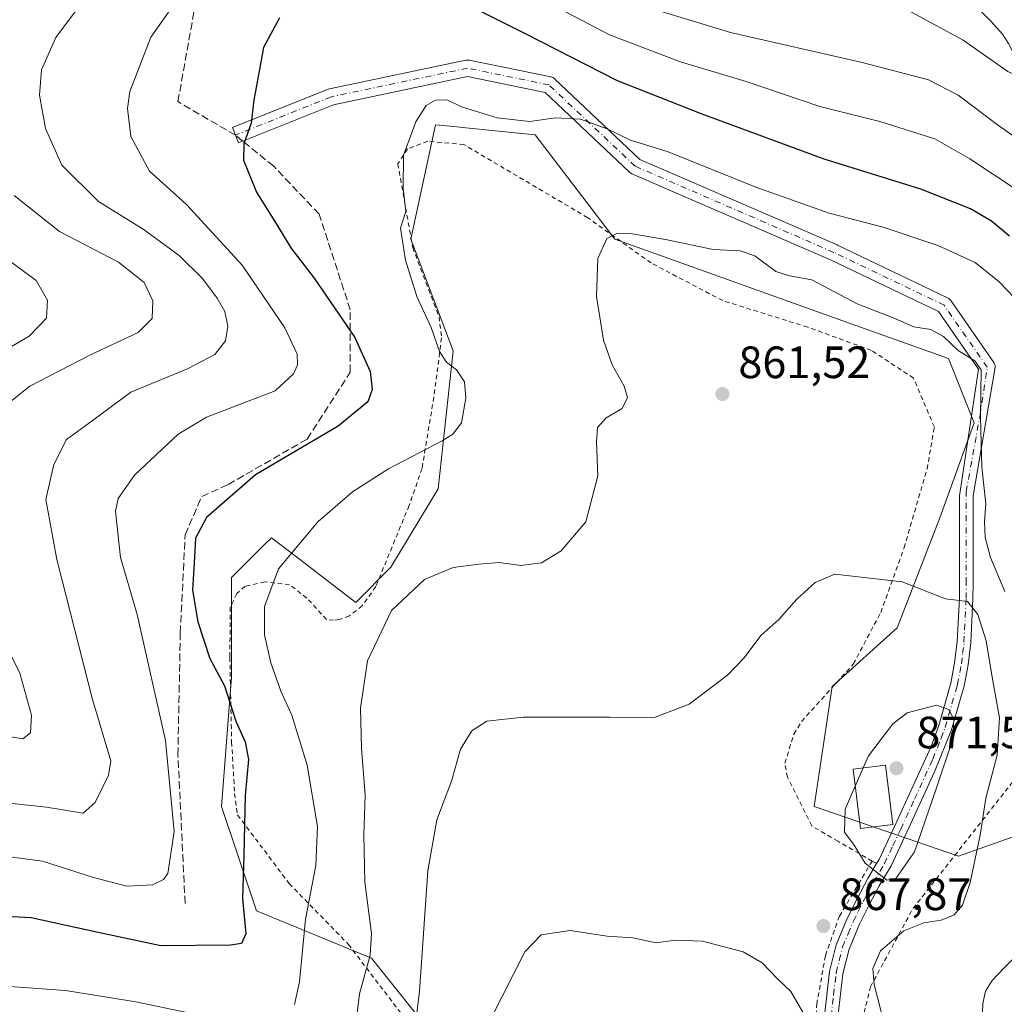
# Model space of a CAD drawing. Units: metres. Extents: x 589907 to 593331, y 4766038 to 4768397.
# Drawn here: x 593003 to 593221, y 4766329 to 4766547 of the extents above; entities that cross this region are included whole.
import ezdxf

# ---------------------------------------------------------------- set-up
doc = ezdxf.new("R2010")
doc.units = ezdxf.units.M
doc.header["$MEASUREMENT"] = 0
for name, pattern in [('DGN Style 2', [1.6480167562047852, 0.988810053722871, -0.6592067024819142]), ('DGN Style 3', [2.307223458686699, 1.648016756204785, -0.6592067024819142]), ('DGN Style 4', [2.6384748266838614, 1.318413404963828, -0.6592067024819142, 0.001648016756204785, -0.6592067024819142])]:
    doc.linetypes.add(name, pattern=pattern)
for name, color, linetype, lineweight in [('Alambrada', 7, 'DGN Style 2', 0), ('Arbolado forestal CxS', 92, 'Continuous', 0), ('Corriente natural lineal', 142, 'Continuous', 13), ('Curva de nivel maestra', 30, 'Continuous', 30), ('Curva de nivel normal', 30, 'Continuous', 0), ('Edificación Cxs', 1, 'Continuous', 13), ('Pista pavimentada Cxs', 135, 'Continuous', 0), ('Pista pavimentada eje', 135, 'DGN Style 4', 0), ('Prado CxS', 92, 'Continuous', 0), ('Punto de cota en terreno', 7, 'Continuous', 0), ('Rótulo de punto de cota en terreno', 7, 'Continuous', 0), ('Senda', 7, 'DGN Style 3', 0), ('Senda no paivmentada conexión', 7, 'DGN Style 3', 0)]:
    doc.layers.add(name, color=color, linetype=linetype, lineweight=lineweight)
doc.styles.add('Style-Arial', font='txt')

# ---------------------------------------------------------------- blocks, each defined once
blk = doc.blocks.new('*U9')
at = {"layer": 'Arbolado forestal CxS', "color": 92, "linetype": 'Continuous', "lineweight": 0}
blk.add_polyline3d([(593229.3998999996, 4766368.178300001, 859.9376000000049), (593210.6930999998, 4766361.578500001, 867.0136000000057), (593178.7816000005, 4766372.579100001, 868.5737999999984), (593182.7816000005, 4766399.102499999, 866.7960000000021), (593197.1662999997, 4766412.0417, 866.3102999999975), (593206.6158999996, 4766436.3739, 862.8209000000062), (593214.1891000001, 4766457.411900001, 860.8025999999956), (593208.4926000005, 4766471.5715, 860.0994999999967), (593190.1109999996, 4766478.172499999, 860.422399999996), (593134.7657000005, 4766497.970699999, 859.7540000000008), (593117.1596999997, 4766521.0689, 855.4133000000003), (593107.6458999999, 4766522.019900001, 855.9232000000047), (593101.8397000004, 4766522.6007, 855.5225000000064), (593099.1357000005, 4766522.8709, 855.3283999999985), (593095.1518999999, 4766523.269099999, 855.0541999999988), (593089.6494000005, 4766497.9703, 854.9964000000037), (593099.0263, 4766473.285700001, 855.324299999993), (593095.7229000004, 4766442.749500001, 856.2642000000051), (593085.2189999997, 4766425.4277, 858.4572000000045), (593077.5434999998, 4766417.6757, 858.2029999999941), (593062.8265000005, 4766428.925899999, 854.4159000000074), (593058.8371000001, 4766431.975099999, 852.9348999999929), (593057.3234999999, 4766430.4619, 852.8254000000015), (593050.0338000003, 4766423.1753, 851.7526999999973), (593050.0338000003, 4766401.176700001, 850.4627000000038), (593047.8328999998, 4766372.578700001, 847.934699999998), (593055.5355000002, 4766349.4805, 850.497199999998), (593080.9391000001, 4766338.9915, 859.7957000000025), (593096.4965000004, 4766319.562899999, 866.3650999999956)], dxfattribs=at)
blk = doc.blocks.new('5PATER')
at = {"layer": 'Punto de cota en terreno', "linetype": 'Continuous', "lineweight": 0}
h = blk.add_hatch(color=51, dxfattribs=at)
edge = h.paths.add_edge_path()
edge.add_ellipse((0, 0), major_axis=(-0.1095731443231308, -0.1110710700762829), ratio=0.9994222409660322, start_angle=0, end_angle=360)

msp = doc.modelspace()

# ---------------------------------------------------------------- linework, layer by layer
at = {"layer": 'Alambrada', "color": 7, "linetype": 'DGN Style 2', "lineweight": 0, "extrusion": (-0.3504261035524127, 0.2044152270722407, 0.914010919458886), "elevation": 767244.6706995913, "flags": 128}
msp.add_lwpolyline([(-4415973.686738588, -1726436.010885888), (-4415973.686738588, -1726434.794931575)], dxfattribs=at)
at = {"layer": 'Alambrada', "color": 7, "linetype": 'DGN Style 2', "lineweight": 0}
for points in [[(593191.6201, 4766360.4801, 872.8987000000053), (593184.0500999996, 4766364.860099999, 873.2681000000011), (593178.2600999996, 4766368.2501, 871.454199999993), (593172.8901000004, 4766379.0101, 872.9808000000049), (593172.3201000001, 4766382.130100001, 871.3178999999947), (593174.3201000001, 4766388.540100001, 870.8338999999978), (593176.0100999996, 4766391.340100001, 869.9358999999969), (593187.4600999998, 4766404.020099999, 868.1152000000002), (593193.5301000001, 4766415.460100001, 872.5659000000015), (593198.6801000005, 4766429.720100001, 870.9588999999978), (593203.7600999996, 4766447.1801, 866.6646000000038), (593205.3701, 4766456.420100001, 866.2226999999986), (593200.7801000001, 4766467.2601, 869.985799999995), (593191.4801000003, 4766473.4001, 869.7057999999961), (593177.3901000004, 4766478.530099999, 867.0093000000053), (593158.6101000002, 4766484.390100001, 867.3353999999963), (593142.7600999996, 4766492.7301, 872.0161999999982), (593128.7600999996, 4766502.7301, 868.1160999999993), (593101.4101, 4766518.890100001, 862.868100000007), (593093.4101, 4766519.6501, 861.3956999999937), (593088.9600999998, 4766517.950099999, 861.6793000000034), (593086.8000999996, 4766514.6501, 863.8319999999949), (593090.0800999999, 4766496.140100001, 864.7157000000008), (593095.9001000002, 4766480.8301, 862.6147000000057), (593096.4600999998, 4766476.170100001, 863.3555000000052), (593094.7600999996, 4766463.0601, 863.4311000000017), (593092.1401000004, 4766447.3101, 858.0237000000053), (593089.3000999996, 4766439.090100001, 863.4805000000052), (593081.9200999998, 4766421.1601, 863.6915000000008), (593078.9200999998, 4766416.9101, 863.3956999999937), (593076.1101000002, 4766414.6801, 862.4557999999961), (593073.8201000001, 4766413.890100001, 861.6799000000028), (593072.5800999999, 4766413.7301, 861.5004000000046), (593071.0201000003, 4766413.890100001, 861.220100000006), (593066.6901000004, 4766418.640100001, 864.5509000000021), (593062.8701, 4766421.550100001, 862.8190000000033), (593057.4101, 4766422.2301, 859.4869000000036), (593053.0701000001, 4766421.2601, 858.3046000000032), (593051.2100999998, 4766419.6601, 859.737500000003), (593049.7600999996, 4766416.540100001, 861.8104000000021), (593049.6700999998, 4766405.550100001, 856.5448000000034), (593050.0701000001, 4766386.800100001, 853.0081000000064), (593050.7100999998, 4766375.4101, 855.6619000000064), (593051.3701, 4766370.690099999, 853.0622000000004), (593062.7701000003, 4766355.5101, 864.9801000000008), (593075.8501000004, 4766342.090100001, 863.9422000000051), (593090.7301000003, 4766322.600099999, 874.0280000000058)], [(593223.9600999998, 4766223.020099999, 882.9484999999986), (593207.0800999999, 4766246.4101, 875.3095999999933), (593192.7301000003, 4766268.8201, 892.1707000000025), (593186.5100999996, 4766290.640100001, 873.4916999999988), (593186.8201000001, 4766314.1501, 888.1198000000004), (593191.2301000003, 4766332.6601, 877.6426999999967), (593200.6601, 4766350.020099999, 878.3450000000012), (593227.4200999998, 4766383.9901, 881.2814000000071), (593232.0701000001, 4766396.870100001, 881.3656999999948), (593232.4801000003, 4766439.550100001, 864.220300000001), (593236.0301000001, 4766475.720100001, 861.1751999999979), (593236.3000999996, 4766478.040100001, 864.607600000003), (593241.0701000001, 4766477.850099999, 857.325100000002), (593253.3901000004, 4766477.350099999, 848.2483000000066), (593291.2100999998, 4766475.5101, 874.6313999999984), (593294.2100999998, 4766457.690099999, 872.0553999999975), (593306.9401000004, 4766394.090100001, 875.5212000000029)], [(593191.6201, 4766360.4801, 872.8987000000053), (593184.3901000004, 4766348.3101, 870.2311999999948), (593181.2801000001, 4766339.520099999, 871.7924999999959), (593179.4200999998, 4766328.9901, 877.8169999999956), (593178.5100999996, 4766315.460100001, 882.3647999999957), (593178.8501000004, 4766301.880100001, 880.1282000000066)]]:
    msp.add_polyline3d(points, dxfattribs=at)
at = {"layer": 'Arbolado forestal CxS', "color": 92, "linetype": 'Continuous', "lineweight": 0}
msp.add_polyline3d([(593229.3998999996, 4766368.178300001, 859.9376000000049), (593210.6930999998, 4766361.578500001, 867.0136000000057), (593178.7816000005, 4766372.579100001, 868.5737999999984), (593182.7816000005, 4766399.102499999, 866.7960000000021), (593197.1662999997, 4766412.0417, 866.3102999999975), (593206.6158999996, 4766436.3739, 862.8209000000062), (593214.1891000001, 4766457.411900001, 860.8025999999956), (593208.4926000005, 4766471.5715, 860.0994999999967), (593190.1109999996, 4766478.172499999, 860.422399999996), (593134.7657000005, 4766497.970699999, 859.7540000000008), (593117.1596999997, 4766521.0689, 855.4133000000003), (593107.6458999999, 4766522.019900001, 855.9232000000047), (593101.8397000004, 4766522.6007, 855.5225000000064), (593099.1357000005, 4766522.8709, 855.3283999999985), (593095.1518999999, 4766523.269099999, 855.0541999999988), (593089.6494000005, 4766497.9703, 854.9964000000037), (593099.0263, 4766473.285700001, 855.324299999993), (593095.7229000004, 4766442.749500001, 856.2642000000051), (593085.2189999997, 4766425.4277, 858.4572000000045), (593077.5434999998, 4766417.6757, 858.2029999999941), (593062.8265000005, 4766428.925899999, 854.4159000000074), (593058.8371000001, 4766431.975099999, 852.9348999999929), (593057.3234999999, 4766430.4619, 852.8254000000015), (593050.0338000003, 4766423.1753, 851.7526999999973), (593050.0338000003, 4766401.176700001, 850.4627000000038), (593047.8328999998, 4766372.578700001, 847.934699999998), (593055.5355000002, 4766349.4805, 850.497199999998), (593080.9391000001, 4766338.9915, 859.7957000000025), (593096.4965000004, 4766319.562899999, 866.3650999999956)], dxfattribs=at)
at = {"layer": 'Corriente natural lineal', "color": 142, "linetype": 'Continuous', "lineweight": 13}
for points in [[(593251.7953000005, 4766489.914200001, 841.9278000000049), (593251.4020999996, 4766491.751700001, 841.7045000000071), (593249.9225000005, 4766495.301000001, 841.4309999999969), (593245.6326000001, 4766503.847800001, 840.029999999999), (593243.4972999999, 4766507.7918, 839.3059999999969), (593240.5427999999, 4766512.2248, 838.5945999999968), (593235.4670000002, 4766521.779200001, 836.9848000000056), (593233.8531, 4766523.939200001, 836.5479999999953), (593228.7633999997, 4766529.373400001, 835.7785000000005), (593227.0367000002, 4766531.486600001, 835.3708999999944), (593224.8097000001, 4766535.3926, 835.067200000005), (593221.7800000003, 4766541.2423, 834.4164000000019), (593220.3964999998, 4766543.3036, 834.1331000000064), (593217.8181999996, 4766546.1711, 833.5776000000043), (593209.4890000002, 4766554.533299999, 832.4955999999949)], [(593215.9963999996, 4766327.033, 861.6313999999984), (593216.0796999997, 4766328.958100001, 861.5893999999971), (593216.6914999997, 4766331.690199999, 861.5151000000042), (593218.1602999996, 4766334.0371, 861.5513000000066), (593220.7862, 4766336.893200001, 861.4168000000063), (593228.4981000006, 4766344.530400001, 860.2936999999948)]]:
    msp.add_polyline3d(points, dxfattribs=at)
at = {"layer": 'Curva de nivel maestra', "color": 30, "linetype": 'Continuous', "lineweight": 30, "elevation": 850, "flags": 128}
for points in [[(593222.0099999999, 4766498.6601), (593218.0099999999, 4766501.9301), (593213.3600000005, 4766504.700099999), (593202.3499999996, 4766509.0701), (593181.0199999996, 4766515.6801), (593154.0199999996, 4766525.640100001), (593135.3499999996, 4766533.020099999), (593115.0199999996, 4766543.360099999), (593102.2199999997, 4766549.790100001)], [(593060.6600000003, 4766546.9001), (593057.1299999999, 4766540.390100001), (593054.9800000006, 4766528.700099999), (593054.3799999999, 4766523.6501), (593052.75, 4766519.0801), (593052.7199999997, 4766515.440099999), (593055.5300000003, 4766508.4001), (593060.2199999997, 4766500.960100001), (593063.1799999997, 4766496.0801), (593068.3099999996, 4766489.340100001), (593077.2999999998, 4766476.2601), (593080.7000000002, 4766468.7601), (593081.0999999996, 4766464.780099999), (593080.1500000004, 4766462.040100001), (593073.6399999997, 4766456.640100001), (593055.3600000005, 4766445.9001), (593044.5099999999, 4766436.460100001), (593042.0700000003, 4766431.9001), (593041.8099999996, 4766426.450099999), (593041.3899999997, 4766420.350099999), (593042.5899999999, 4766413.350099999), (593045.2199999997, 4766405.300100001), (593048.5, 4766399.2501), (593050.9600000001, 4766391.380100001), (593053.0499999998, 4766386.8101), (593053.7800000003, 4766382.920100001), (593053.0300000003, 4766374.9801), (593052.79, 4766361.800100001), (593052.4699999997, 4766352.220100001), (593053.2100000001, 4766344.370100001), (593052.2300000006, 4766342.280099999), (593049.7800000003, 4766341.890100001), (593034.4100000003, 4766341.770099999), (593020.5300000003, 4766344.720100001), (593005.7800000003, 4766347.920100001), (592994.3899999997, 4766348.5001)]]:
    msp.add_lwpolyline(points, dxfattribs=at)
at = {"layer": 'Curva de nivel normal', "color": 30, "linetype": 'Continuous', "lineweight": 0, "flags": 128}
for points, elevation in [([(593223.9199999999, 4766508.640000001), (593213.2400000002, 4766515.74), (593205.4600000001, 4766520.16), (593193.29, 4766523.980000001), (593180.0800000001, 4766527.34), (593163.7800000003, 4766532.83), (593149.2800000003, 4766537.180000001), (593133.5599999996, 4766543.189999999), (593113.4600000001, 4766553.75)], 845), ([(593234.6900000004, 4766548.460000001), (593239.4699999997, 4766536.609999999), (593242.7800000003, 4766523.359999999), (593245.3799999999, 4766508.189999999), (593245.54, 4766503.32), (593244.5599999996, 4766502.710000001), (593242.1200000001, 4766504.730000001), (593237.04, 4766508.789999999), (593231.5800000001, 4766514.07), (593226.4400000004, 4766518.27), (593219.5300000003, 4766523.140000001), (593210.5999999996, 4766529.82), (593204.0899999999, 4766533.199999999), (593189.4299999997, 4766537.060000001), (593160.3499999996, 4766543.67), (593136.0599999996, 4766551.140000001)], 840), ([(593017.3099999996, 4766550.779999999), (593011.1799999997, 4766542.600000001), (593008.0099999999, 4766535.42), (593007.6200000001, 4766529.850000001), (593008.9199999999, 4766522.439999999), (593012.5700000003, 4766514.33), (593020.6699999999, 4766506.310000001), (593030.5199999996, 4766500.210000001), (593038.5, 4766494.369999999), (593043.6399999997, 4766489.32), (593046.8899999997, 4766484.960000001), (593048.5599999996, 4766481.960000001), (593049.1900000004, 4766478.76), (593048.6900000004, 4766475.5), (593046.3399999999, 4766472.52), (593040.4800000006, 4766469.42), (593027.7800000003, 4766464.140000001), (593019.25, 4766457.810000001), (593013.54, 4766453.680000001), (593010.75, 4766448.130000001), (593009.0099999999, 4766440.449999999), (593011.4600000001, 4766427.140000001), (593019.3399999999, 4766396.199999999), (593023.4000000004, 4766382.619999999), (593022.8399999999, 4766379.460000001), (593019.9299999997, 4766373.460000001), (593017.2800000003, 4766371.050000001), (593009.1299999999, 4766372.42), (592991.8300000001, 4766374.210000001)], 840), ([(593036.3499999996, 4766548.439999999), (593032.2199999997, 4766542.65), (593027.54, 4766530.630000001), (593027.04, 4766526.91), (593027.8099999996, 4766520.689999999), (593031.8899999997, 4766513.039999999), (593040.0700000003, 4766505.65), (593052.4199999999, 4766492.220000001), (593061.8499999996, 4766478.4), (593064.5300000003, 4766472.57), (593064.6399999997, 4766470.230000001), (593063.7199999997, 4766468.24), (593059.6900000004, 4766464.449999999), (593044.5199999996, 4766458.609999999), (593038.2800000003, 4766454.859999999), (593028.5899999999, 4766445.810000001), (593024.9900000002, 4766440.619999999), (593024.3899999997, 4766437.869999999), (593025.5199999996, 4766427.600000001), (593029.1600000003, 4766414.970000001), (593035.4400000004, 4766387.119999999), (593037.3600000005, 4766367), (593035.9299999997, 4766357.699999999), (593035.04, 4766356.369999999), (593032.5700000003, 4766355.189999999), (593026.9199999999, 4766354.91), (593019.5099999999, 4766356.880000001), (593008.2699999996, 4766360.449999999), (592994.1600000003, 4766362.32)], 845), ([(593223.4800000006, 4766548.08), (593226.4699999997, 4766541.02), (593227.2999999998, 4766536.75), (593226.75, 4766534.57), (593225, 4766533.51), (593221.5800000001, 4766535.08), (593211.7100000001, 4766542.01), (593199.4800000006, 4766548.65)], 835.0000000000001), ([(593224.6399999997, 4766483.41), (593219.6900000004, 4766488.529999999), (593214.4199999999, 4766492.810000001), (593206.1500000004, 4766496.609999999), (593194.0700000003, 4766500.619999999), (593182.1399999997, 4766503.720000001), (593165.9000000004, 4766509.449999999), (593146.5499999998, 4766517.300000001), (593138.2100000001, 4766519.9), (593133.0899999999, 4766522.369999999), (593127.1799999997, 4766524.529999999), (593121.6200000001, 4766524.779999999), (593115.9400000004, 4766524.029999999), (593108.7599999999, 4766524.84), (593101.0999999996, 4766527.180000001), (593097.6600000003, 4766528.789999999), (593095.1500000004, 4766528.710000001), (593093.0300000003, 4766527.550000001), (593090.7699999996, 4766523.92), (593088.0599999996, 4766516.58), (593087.9900000002, 4766509.16), (593088.5300000003, 4766504.109999999), (593087.4199999999, 4766500.439999999), (593088.5199999996, 4766493.34), (593091, 4766485.34), (593094.1600000003, 4766478.460000001), (593096.0099999999, 4766473.17), (593097.5599999996, 4766470.800000001), (593099.7699999996, 4766469.060000001), (593101.54, 4766466.430000001), (593101.8600000005, 4766462.850000001), (593100.8499999996, 4766457.41), (593098.9199999999, 4766454.850000001), (593096.6200000001, 4766453.4), (593084.7400000002, 4766447.17), (593076.75, 4766442.140000001), (593069.0800000001, 4766435.449999999), (593060.3899999997, 4766425.119999999), (593057.2999999998, 4766416.800000001), (593057.2999999998, 4766410.480000001), (593058.7599999999, 4766404.289999999), (593060.9600000001, 4766398.050000001), (593063.3600000005, 4766392.730000001), (593066.7699999996, 4766381.680000001), (593069.0199999996, 4766368.109999999), (593068.7000000002, 4766359.470000001), (593066.4000000004, 4766347.640000001), (593065.0599999996, 4766333.800000001), (593063.9400000004, 4766328.77)], 855), ([(593001.9800000006, 4766507.640000001), (593012.04, 4766499.680000001), (593025.04, 4766492.92), (593030.7400000002, 4766488.439999999), (593032.6600000003, 4766484.380000001), (593032.4900000002, 4766480.439999999), (593029.4199999999, 4766477.380000001), (593018.7599999999, 4766472.369999999), (593005.4699999997, 4766465.470000001), (593001.5199999996, 4766462.32)], 835.0000000000001), ([(593220.9800000006, 4766420.100000001), (593217.8099999996, 4766427.59), (593216.5999999996, 4766432.039999999), (593216.4500000002, 4766435.560000001), (593216.7199999997, 4766439.5), (593215.8399999999, 4766447.600000001), (593215.5999999996, 4766458.619999999), (593215.7000000002, 4766469.119999999), (593214.3499999996, 4766471.100000001), (593210.6200000001, 4766473.390000001), (593207.3700000001, 4766476.470000001), (593204.5800000001, 4766478.02), (593200.8099999996, 4766478.619999999), (593196.2999999998, 4766480.59), (593188.3300000001, 4766483.699999999), (593178.2999999998, 4766489), (593173.3300000001, 4766489.880000001), (593170.3399999999, 4766490.859999999), (593165.6799999997, 4766494.33), (593162.4600000001, 4766495.390000001), (593156.4699999997, 4766495.710000001), (593145.9500000002, 4766497.939999999), (593138.6200000001, 4766499.17), (593135.1699999999, 4766499.26), (593132.9600000001, 4766498.109999999), (593130.9800000006, 4766493.699999999), (593130.6900000004, 4766485.300000001), (593132.2300000006, 4766475.66), (593134.1799999997, 4766470.17), (593136.8300000001, 4766465.449999999), (593137.5199999996, 4766462.949999999), (593136.3399999999, 4766460.560000001), (593132.8300000001, 4766458.449999999), (593130.9400000004, 4766456.359999999), (593130.7199999997, 4766453.09), (593131.0199999996, 4766445.689999999), (593128.3600000005, 4766435.449999999), (593122.9100000003, 4766429.060000001), (593118.5499999998, 4766426.41), (593113.9800000006, 4766425.82), (593109.1900000004, 4766426.52), (593104.7000000002, 4766426.09), (593099.0300000003, 4766425.369999999), (593092.7000000002, 4766422.75), (593085.4000000004, 4766415.890000001), (593080.0700000003, 4766404.76), (593078.5800000001, 4766394.300000001), (593078.7699999996, 4766385.380000001), (593079.5599999996, 4766375.07), (593079.2699999996, 4766366.199999999), (593079.5199999996, 4766355.82), (593080.9400000004, 4766344.470000001), (593080.6600000003, 4766339.640000001), (593078.3399999999, 4766331.16), (593076.4800000006, 4766315.84)], 860), ([(593000.7100000001, 4766493.390000001), (593006.8499999996, 4766488.84), (593009.3799999999, 4766484.529999999), (593009.1299999999, 4766480.539999999), (593005.3499999996, 4766476.529999999), (592996.2000000002, 4766471.220000001)], 830), ([(593196.4800000006, 4766315.939999999), (593192.0499999998, 4766333.210000001), (593191.8099999996, 4766336.720000001), (593193.4699999997, 4766340.630000001), (593198.6399999997, 4766345.09), (593203.0099999999, 4766346.800000001), (593206.8399999999, 4766347.390000001), (593209.75, 4766348.600000001), (593211.5999999996, 4766350.76), (593213.2699999996, 4766355.76), (593215.4900000002, 4766366.230000001), (593216.75, 4766374.41), (593219.2400000002, 4766383.869999999), (593219.79, 4766392.119999999), (593218.1399999997, 4766401.119999999), (593216.8200000003, 4766409.199999999), (593215.0099999999, 4766414.980000001), (593212.6799999997, 4766417.880000001), (593207.8099999996, 4766418.460000001), (593198.2199999997, 4766422.189999999), (593183.3399999999, 4766423.9), (593179.0099999999, 4766422.050000001), (593175.0099999999, 4766418.42), (593171.0099999999, 4766413.869999999), (593167.0099999999, 4766410.32), (593163.3499999996, 4766405.439999999), (593159.6399999997, 4766401.609999999), (593151.1799999997, 4766395.180000001), (593143.3099999996, 4766392.180000001), (593133.6799999997, 4766392.300000001), (593114.5099999999, 4766392.279999999), (593106.4800000006, 4766391.42), (593103.1299999999, 4766389.25), (593100.6299999999, 4766385.24), (593098.6399999997, 4766378.16), (593095.4500000002, 4766369.58), (593093.4500000002, 4766358.32), (593091.5700000003, 4766331.720000001), (593088.3399999999, 4766305.039999999)], 865), ([(592998.0099999999, 4766412.430000001), (593003.2400000002, 4766401.99), (593005.8200000003, 4766392.77), (593005.5999999996, 4766388.800000001), (593003.8899999997, 4766387.51), (592999.5099999999, 4766388.26)], 835.0000000000001), ([(593187.9005000005, 4766377.0591), (593185.6799999997, 4766371.92), (593185.5, 4766366.850000001), (593187.6200000001, 4766363.99), (593190.0800000001, 4766360.02), (593194.9000000004, 4766356.25), (593196.8799999999, 4766356.600000001), (593200.9699999997, 4766362.51), (593205.7999999998, 4766376.42), (593209.4500000002, 4766387.42), (593209.6799999997, 4766391.84), (593208.54, 4766393.99), (593205.8399999999, 4766394.960000001), (593199.3499999996, 4766393.230000001), (593196.2199999997, 4766390.83), (593190.7999999998, 4766383.77), (593189.6424000004, 4766381.090700001)], 870), ([(593189.6424000004, 4766381.090700001), (593187.9005000005, 4766377.0591)], 870), ([(593177.3700000001, 4766325.32), (593173.6500000004, 4766331.66), (593170.7300000006, 4766334.41), (593167.3200000003, 4766338), (593163.1399999997, 4766340.390000001), (593154.0999999996, 4766342.74), (593148.0800000001, 4766343), (593143.9199999999, 4766342.380000001), (593138.7599999999, 4766343.539999999), (593133.0800000001, 4766343.859999999), (593124.8499999996, 4766345.16), (593118.4699999997, 4766344.17), (593114.8399999999, 4766340.380000001), (593107.2699999996, 4766325.470000001)], 870), ([(593040.1799999997, 4766327.029999999), (593028.8799999999, 4766329.350000001), (593013.3399999999, 4766331.880000001), (592999.9900000002, 4766332.850000001)], 855)]:
    msp.add_lwpolyline(points, dxfattribs=dict(at, elevation=elevation))
at = {"layer": 'Edificación Cxs', "color": 1, "linetype": 'Continuous', "lineweight": 13}
msp.add_polyline3d([(593196.2100999998, 4766368.540100001, 878.108600000007), (593189.0500999996, 4766367.670100001, 877.2382999999973), (593187.4401000004, 4766380.8201, 888.1469000000071), (593194.6001000004, 4766381.700099999, 883.7593999999954), (593196.2100999998, 4766368.540100001, 878.108600000007)], dxfattribs=at)
msp.add_3dface([(593196.2100999998, 4766368.540100001, 888.1469000000071), (593189.0500999996, 4766367.670100001, 888.1469000000071), (593187.4401000004, 4766380.8201, 888.1469000000071), (593194.6001000004, 4766381.700099999, 888.1469000000071)], dxfattribs=at)
at = {"layer": 'Pista pavimentada Cxs', "color": 135, "linetype": 'Continuous', "lineweight": 0}
for points in [[(593181.0800999999, 4766326.2601, 881.3077000000048), (593182.1801000005, 4766336.0601, 874.4293999999937), (593183.6601, 4766341.960100001, 870.3378999999987), (593186.1201, 4766347.800100001, 871.7314000000043), (593188.3701, 4766352.290100001, 873.2217999999993), (593190.6501000002, 4766356.640100001, 874.7069000000047), (593192.5900999998, 4766359.920100001, 873.4020000000019), (593193.1401000004, 4766360.840100001, 873.4002999999939), (593196.5800999999, 4766368.140100001, 878.515400000004), (593204.6300999997, 4766385.8101, 882.8169000000053), (593206.3300999999, 4766390.4901, 882.0770000000049), (593209.0201000003, 4766399.8301, 880.4233999999997), (593209.8501000004, 4766404.3201, 879.8019999999962), (593210.4200999998, 4766408.9801, 878.5654000000068), (593210.9001000002, 4766418.620100001, 877.3969999999972), (593210.9301000005, 4766421.960100001, 878.1551999999939), (593210.9206999998, 4766441.200099999, 874.3184000000037), (593213.5994999995, 4766458.898200001, 869.5035999999964), (593215.1615000004, 4766469.2181, 874.0227000000014), (593206.3145000003, 4766481.997300001, 878.1830999999949), (593182.4338999996, 4766493.418299999, 874.4968999999984), (593138.5434999998, 4766512.4551, 875.5666999999958), (593138.2686999999, 4766512.603900001, 875.6316999999982), (593138.0239000004, 4766512.797900001, 875.7013000000006), (593119.3457000004, 4766530.4385, 870.8928000000016), (593102.2220999999, 4766533.9639, 867.0920999999945), (593072.5790999997, 4766527.723099999, 866.6909000000015), (593051.5573000005, 4766519.3145, 862.9576999999991), (593050.2203000003, 4766522.6569, 864.6156999999948), (593071.3869000003, 4766531.1237, 860.6322999999975), (593071.4397, 4766531.1439, 860.5013999999937), (593071.6847000001, 4766531.2137, 859.9352999999975), (593101.8470999999, 4766537.5637, 864.556700000001), (593102.0909000002, 4766537.598099999, 864.9689999999974), (593102.3371000001, 4766537.5985, 865.3996000000043), (593102.5809000004, 4766537.565500001, 865.7991999999941), (593120.5727000004, 4766533.861300001, 871.8464999999997), (593120.8125, 4766533.794299999, 871.7906999999979), (593121.0406999999, 4766533.694900001, 871.7360000000045), (593121.2531000003, 4766533.564900001, 871.6843999999984), (593121.4455000004, 4766533.4069, 871.6377999999969), (593140.2659, 4766515.632099999, 874.5583000000044), (593183.8969000002, 4766496.707900001, 877.1223000000028), (593183.9572999999, 4766496.680500001, 877.1162000000041), (593208.2988999998, 4766485.038699999, 877.1536999999954), (593208.5669, 4766484.880700001, 877.1631999999954), (593208.8037, 4766484.679099999, 877.1860000000015), (593209.0022999998, 4766484.439300001, 877.2207999999956), (593218.5273000002, 4766470.681100001, 873.3448999999965), (593218.6061000006, 4766470.556500001, 873.2137999999978), (593218.7386999996, 4766470.272100001, 872.8993000000047), (593218.8198999995, 4766469.968900001, 872.5466000000015), (593218.8472999996, 4766469.656500001, 872.1708000000071), (593213.9205, 4766441.201500001, 874.8368999999948), (593213.9301000005, 4766421.950099999, 876.1855999999971), (593213.9001000002, 4766418.530099999, 874.4358999999969), (593213.4101, 4766408.7301, 874.9008999999934), (593212.8201000001, 4766403.860099999, 875.7056000000011), (593211.9501, 4766399.140100001, 877.0869999999996), (593211.3201000001, 4766396.970100001, 877.8558000000049), (593209.1700999998, 4766389.5101, 880.619000000006), (593205.4001000002, 4766380.210100001, 881.0807999999961), (593199.3101000005, 4766366.890100001, 880.6683000000049), (593195.7901, 4766359.440099999, 876.8242000000029), (593193.1700999998, 4766355.0001, 876.2353000000004), (593190.9700999996, 4766350.800100001, 875.8804999999993), (593188.8501000004, 4766346.550100001, 874.9578000000038), (593186.5100999996, 4766341.0101, 874.157600000006), (593185.1401000004, 4766335.530099999, 875.5868000000047), (593184.0701000001, 4766325.950099999, 884.4548999999971)], [(593181.0800999999, 4766326.2601, 881.3077000000048), (593182.1801000005, 4766336.0601, 874.4293999999937), (593183.6601, 4766341.960100001, 870.3378999999987), (593186.1201, 4766347.800100001, 871.7314000000043), (593188.3701, 4766352.290100001, 873.2217999999993), (593190.6501000002, 4766356.640100001, 874.7069000000047), (593192.5900999998, 4766359.920100001, 873.4020000000019), (593193.1401000004, 4766360.840100001, 873.4002999999939), (593196.5800999999, 4766368.140100001, 878.515400000004), (593204.6300999997, 4766385.8101, 882.8169000000053), (593206.3300999999, 4766390.4901, 882.0770000000049), (593209.0201000003, 4766399.8301, 880.4233999999997), (593209.8501000004, 4766404.3201, 879.8019999999962), (593210.4200999998, 4766408.9801, 878.5654000000068), (593210.9001000002, 4766418.620100001, 877.3969999999972), (593210.9301000005, 4766421.960100001, 878.1551999999939), (593210.9206999998, 4766441.200099999, 874.3184000000037), (593213.5994999995, 4766458.898200001, 869.5035999999964), (593215.1615000004, 4766469.2181, 874.0227000000014), (593206.3145000003, 4766481.997300001, 878.1830999999949), (593182.4338999996, 4766493.418299999, 874.4968999999984), (593138.5434999998, 4766512.4551, 875.5666999999958), (593138.2686999999, 4766512.603900001, 875.6316999999982), (593138.0239000004, 4766512.797900001, 875.7013000000006), (593119.3457000004, 4766530.4385, 870.8928000000016), (593102.2220999999, 4766533.9639, 867.0920999999945), (593072.5790999997, 4766527.723099999, 866.6909000000015), (593051.5573000005, 4766519.3145, 862.9576999999991), (593050.2203000003, 4766522.6569, 864.6156999999948), (593071.3869000003, 4766531.1237, 860.6322999999975), (593071.4397, 4766531.1439, 860.5013999999937), (593071.6847000001, 4766531.2137, 859.9352999999975), (593101.8470999999, 4766537.5637, 864.556700000001), (593102.0909000002, 4766537.598099999, 864.9689999999974), (593102.3371000001, 4766537.5985, 865.3996000000043), (593102.5809000004, 4766537.565500001, 865.7991999999941)], [(593102.5809000004, 4766537.565500001, 865.7991999999941), (593120.5727000004, 4766533.861300001, 871.8464999999997), (593120.8125, 4766533.794299999, 871.7906999999979), (593121.0406999999, 4766533.694900001, 871.7360000000045), (593121.2531000003, 4766533.564900001, 871.6843999999984), (593121.4455000004, 4766533.4069, 871.6377999999969), (593140.2659, 4766515.632099999, 874.5583000000044), (593183.8969000002, 4766496.707900001, 877.1223000000028), (593183.9572999999, 4766496.680500001, 877.1162000000041), (593208.2988999998, 4766485.038699999, 877.1536999999954), (593208.5669, 4766484.880700001, 877.1631999999954), (593208.8037, 4766484.679099999, 877.1860000000015), (593209.0022999998, 4766484.439300001, 877.2207999999956), (593218.5273000002, 4766470.681100001, 873.3448999999965), (593218.6061000006, 4766470.556500001, 873.2137999999978), (593218.7386999996, 4766470.272100001, 872.8993000000047), (593218.8198999995, 4766469.968900001, 872.5466000000015), (593218.8472999996, 4766469.656500001, 872.1708000000071), (593213.9205, 4766441.201500001, 874.8368999999948), (593213.9301000005, 4766421.950099999, 876.1855999999971), (593213.9001000002, 4766418.530099999, 874.4358999999969), (593213.4101, 4766408.7301, 874.9008999999934), (593212.8201000001, 4766403.860099999, 875.7056000000011), (593211.9501, 4766399.140100001, 877.0869999999996), (593211.3201000001, 4766396.970100001, 877.8558000000049), (593209.1700999998, 4766389.5101, 880.619000000006), (593205.4001000002, 4766380.210100001, 881.0807999999961), (593199.3101000005, 4766366.890100001, 880.6683000000049), (593195.7901, 4766359.440099999, 876.8242000000029), (593193.1700999998, 4766355.0001, 876.2353000000004), (593190.9700999996, 4766350.800100001, 875.8804999999993), (593188.8501000004, 4766346.550100001, 874.9578000000038), (593186.5100999996, 4766341.0101, 874.157600000006), (593185.1401000004, 4766335.530099999, 875.5868000000047), (593184.0701000001, 4766325.950099999, 884.4548999999971)]]:
    msp.add_polyline3d(points, dxfattribs=at)
at = {"layer": 'Pista pavimentada eje', "color": 135, "linetype": 'DGN Style 4', "lineweight": 0}
msp.add_polyline3d([(593182.5751, 4766326.1051, 883.4444999999978), (593183.1101000002, 4766330.895099999, 879.6906000000017), (593183.6601, 4766335.795100001, 874.8273999999947), (593184.3450999996, 4766338.5351, 872.7433000000019), (593185.0850999998, 4766341.485099999, 872.4018000000069), (593186.3151000004, 4766344.405099999, 873.1821999999958), (593187.4851000002, 4766347.175100001, 873.1441000000051), (593188.5450999998, 4766349.300100001, 873.8807999999991), (593189.6700999998, 4766351.545100001, 874.484500000006), (593191.9101, 4766355.8201, 875.2238000000071), (593194.3274999997, 4766359.9101, 875.1530000000058), (593196.2251000004, 4766363.8651, 876.6472999999969), (593197.9451000001, 4766367.515100001, 879.9667000000045), (593200.9901000002, 4766374.175100001, 878.6347999999998), (593205.0151000004, 4766383.0101, 882.059699999998), (593206.9001000002, 4766387.6601, 882.2782000000008), (593207.7500999998, 4766390.0001, 881.138699999996), (593210.1700999998, 4766398.4001, 879.0123000000023), (593210.4851000002, 4766399.485099999, 878.7066999999952), (593211.3350999998, 4766404.090100001, 877.5895000000019), (593211.6201, 4766406.420100001, 877.2054000000062), (593211.9151, 4766408.8551, 876.167300000001), (593212.4001000002, 4766418.575099999, 875.4021000000067), (593212.4301000005, 4766421.9551, 876.5997000000062), (593212.4200999998, 4766442.1851, 873.5564000000013), (593215.4598000003, 4766459.073100001, 867.8306000000011), (593217.0472999997, 4766469.656400001, 872.4092999999993), (593207.5223000003, 4766483.414799999, 878.046199999997), (593183.1805999996, 4766495.056500001, 875.9821999999986), (593139.2597000003, 4766514.106500001, 875.1245000000055), (593120.2095999997, 4766532.098200001, 871.6370000000024), (593102.2178999997, 4766535.802400001, 866.1316999999982), (593072.0554000001, 4766529.452400001, 863.2122999999993), (593050.8887, 4766520.9857, 863.6379000000015)], dxfattribs=at)
at = {"layer": 'Prado CxS', "color": 92, "linetype": 'Continuous', "lineweight": 0}
for points in [[(593096.4965000004, 4766319.562899999, 866.3650999999956), (593080.9391000001, 4766338.9915, 859.7957000000025), (593055.5355000002, 4766349.4805, 850.497199999998), (593047.8328999998, 4766372.578700001, 847.934699999998), (593050.0338000003, 4766401.176700001, 850.4627000000038), (593050.0338000003, 4766423.1753, 851.7526999999973), (593057.3234999999, 4766430.4619, 852.8254000000015), (593058.8371000001, 4766431.975099999, 852.9348999999929), (593062.8265000005, 4766428.925899999, 854.4159000000074), (593077.5434999998, 4766417.6757, 858.2029999999941), (593085.2189999997, 4766425.4277, 858.4572000000045), (593095.7229000004, 4766442.749500001, 856.2642000000051), (593099.0263, 4766473.285700001, 855.324299999993), (593089.6494000005, 4766497.9703, 854.9964000000037), (593095.1518999999, 4766523.269099999, 855.0541999999988), (593099.1357000005, 4766522.8709, 855.3283999999985), (593101.8397000004, 4766522.6007, 855.5225000000064), (593107.6458999999, 4766522.019900001, 855.9232000000047), (593117.1596999997, 4766521.0689, 855.4133000000003), (593134.7657000005, 4766497.970699999, 859.7540000000008), (593190.1109999996, 4766478.172499999, 860.422399999996), (593208.4926000005, 4766471.5715, 860.0994999999967), (593214.1891000001, 4766457.411900001, 860.8025999999956), (593206.6158999996, 4766436.3739, 862.8209000000062), (593197.1662999997, 4766412.0417, 866.3102999999975), (593182.7816000005, 4766399.102499999, 866.7960000000021), (593178.7816000005, 4766372.579100001, 868.5737999999984), (593210.6930999998, 4766361.578500001, 867.0136000000057), (593229.3998999996, 4766368.178300001, 859.9376000000049)], [(593229.3998999996, 4766368.178300001, 859.9376000000049), (593210.6930999998, 4766361.578500001, 867.0136000000057), (593178.7816000005, 4766372.579100001, 868.5737999999984), (593182.7816000005, 4766399.102499999, 866.7960000000021), (593197.1662999997, 4766412.0417, 866.3102999999975), (593206.6158999996, 4766436.3739, 862.8209000000062), (593214.1891000001, 4766457.411900001, 860.8025999999956), (593208.4926000005, 4766471.5715, 860.0994999999967), (593190.1109999996, 4766478.172499999, 860.422399999996), (593134.7657000005, 4766497.970699999, 859.7540000000008), (593117.1596999997, 4766521.0689, 855.4133000000003), (593107.6458999999, 4766522.019900001, 855.9232000000047), (593101.8397000004, 4766522.6007, 855.5225000000064), (593099.1357000005, 4766522.8709, 855.3283999999985), (593095.1518999999, 4766523.269099999, 855.0541999999988), (593089.6494000005, 4766497.9703, 854.9964000000037), (593099.0263, 4766473.285700001, 855.324299999993), (593095.7229000004, 4766442.749500001, 856.2642000000051), (593085.2189999997, 4766425.4277, 858.4572000000045), (593077.5434999998, 4766417.6757, 858.2029999999941), (593062.8265000005, 4766428.925899999, 854.4159000000074), (593058.8371000001, 4766431.975099999, 852.9348999999929), (593057.3234999999, 4766430.4619, 852.8254000000015), (593050.0338000003, 4766423.1753, 851.7526999999973), (593050.0338000003, 4766401.176700001, 850.4627000000038), (593047.8328999998, 4766372.578700001, 847.934699999998), (593055.5355000002, 4766349.4805, 850.497199999998), (593080.9391000001, 4766338.9915, 859.7957000000025), (593096.4965000004, 4766319.562899999, 866.3650999999956)]]:
    msp.add_polyline3d(points, dxfattribs=at)
at = {"layer": 'Senda', "color": 7, "linetype": 'DGN Style 3', "lineweight": 0}
for points in [[(593050.8887999998, 4766520.9856, 863.6377000000066), (593038.1886, 4766528.393999999, 862.0788000000031), (593041.8927999996, 4766549.0316, 864.4869000000036), (593043.4802999999, 4766571.2566, 855.2274000000034), (593042.4220000004, 4766582.369200001, 840.1870999999956), (593049.8302999996, 4766596.127499999, 840.6325999999973), (593062.0011999998, 4766605.123400001, 853.4851000000054), (593070.4678999997, 4766616.765100001, 847.4336000000039), (593060.4137000004, 4766631.0526, 832.8620999999986), (593058.2970000004, 4766640.577600001, 836.3142999999982), (593068.8804000001, 4766648.515100001, 834.373900000006), (593077.3470999999, 4766649.044299999, 835.9061999999976), (593093.2220999999, 4766635.285900001, 834.8543999999966), (593105.6662999997, 4766627.8915, 824.763300000006)], [(593039.7761000004, 4766351.1229, 854.135500000004), (593038.1886, 4766383.931299999, 851.5439000000043), (593038.7177999998, 4766410.9188, 867.6128999999928), (593039.7761000004, 4766432.614700001, 861.5406999999979), (593043.4802999999, 4766441.0814, 853.9922999999982), (593049.3011999996, 4766443.7272, 860.0108000000038), (593066.7637, 4766453.781400001, 864.0277999999963), (593076.2887000004, 4766468.598099999, 869.4115000000021), (593076.2887000004, 4766482.356500001, 868.5610000000015), (593069.4095000001, 4766503.523200001, 867.5881999999983), (593059.3553999999, 4766514.106500001, 862.4551000000066), (593052.4875999996, 4766519.686600001, 861.5213999999978)]]:
    msp.add_polyline3d(points, dxfattribs=at)
at = {"layer": 'Senda no paivmentada conexión', "color": 7, "linetype": 'DGN Style 3', "lineweight": 0, "extrusion": (0.5561486132495806, -0.4518620519748506, 0.6975094307359908), "elevation": -1823383.128501364, "flags": 128}
msp.add_lwpolyline([(4073361.160641407, 1776070.02668468), (4073361.160641407, 1776072.980036695)], dxfattribs=at)

# ---------------------------------------------------------------- block references
at = {"layer": 'Arbolado forestal CxS', "color": 92, "linetype": 'Continuous', "lineweight": 0}
msp.add_blockref('*U9', (0, 0), dxfattribs=at)
at = {"layer": 'Punto de cota en terreno', "color": 7, "linetype": 'Continuous', "lineweight": 0, "xscale": 10, "yscale": 10, "zscale": 10}
for p in [(593158.5300000003, 4766463.730000001, 861.5200000000042), (593197, 4766381, 871.5700000000071), (593180.8600000005, 4766346.109999999, 867.8699999999953)]:
    msp.add_blockref('5PATER', p, dxfattribs=at)

# ---------------------------------------------------------------- texts
at = {"layer": 'Rótulo de punto de cota en terreno', "color": 7, "linetype": 'Continuous', "lineweight": 0, "style": 'Style-Arial'}
for s, p in [('861,52', (593162.0577999996, 4766467.2578)), ('871,57', (593201.4096999997, 4766385.409700001)), ('867,87', (593184.3877999998, 4766349.637800001))]:
    msp.add_text(s, height=7.000000000000002, dxfattribs=at).set_placement(p)

doc.saveas('drawing.dxf')
